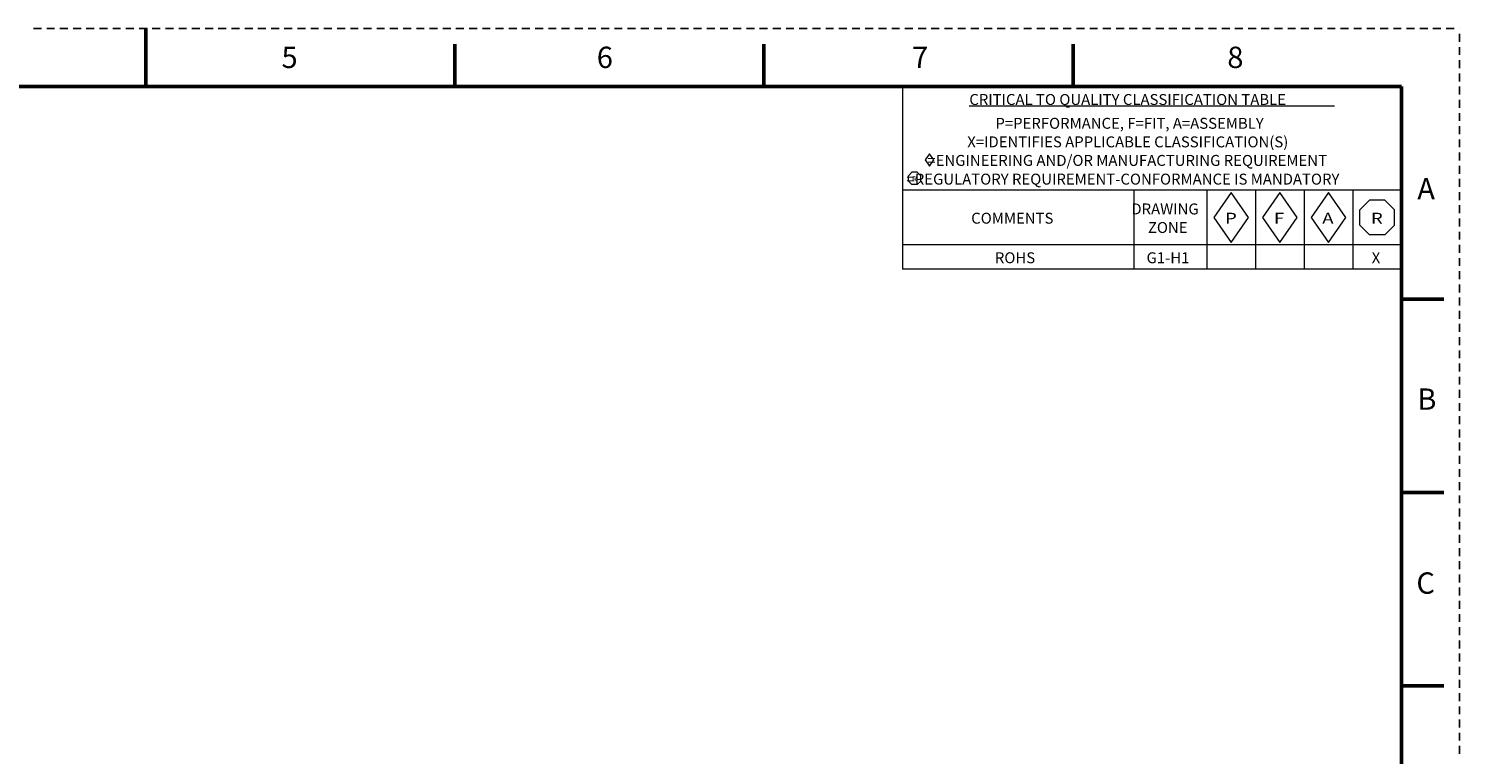
# Model space of a CAD drawing. Units: inches. Extents: x 0 to 432, y 0 to 279.
# Drawn here: x 197 to 432, y 160 to 279 of the extents above; entities that cross this region are included whole.
import ezdxf

# ---------------------------------------------------------------- set-up
doc = ezdxf.new("R2010")
doc.units = ezdxf.units.IN
doc.header["$MEASUREMENT"] = 0
doc.layers.add('Layer 1', color=7, linetype='Continuous')

msp = doc.modelspace()

# ---------------------------------------------------------------- linework, layer by layer
at = {"layer": 'Layer 1', "color": 7, "lineweight": 25, "true_color": 0xffffff}
for points in [[(197.46, 279.4), (198.76, 279.4)], [(199.63, 279.4), (200.93, 279.4)], [(201.8, 279.4), (203.1, 279.4)], [(203.97, 279.4), (205.27, 279.4)], [(206.14, 279.4), (207.44, 279.4)], [(208.31, 279.4), (209.61, 279.4)], [(210.48, 279.4), (211.78, 279.4)], [(212.65, 279.4), (213.95, 279.4)], [(214.81, 279.4), (216.12, 279.4)], [(216.98, 279.4), (218.29, 279.4)], [(219.15, 279.4), (220.46, 279.4)], [(221.32, 279.4), (222.63, 279.4)], [(223.49, 279.4), (224.8, 279.4)], [(225.66, 279.4), (226.97, 279.4)], [(227.83, 279.4), (229.14, 279.4)], [(230, 279.4), (231.31, 279.4)], [(232.17, 279.4), (233.48, 279.4)], [(234.34, 279.4), (235.65, 279.4)], [(236.51, 279.4), (237.82, 279.4)], [(238.68, 279.4), (239.99, 279.4)], [(240.85, 279.4), (242.16, 279.4)], [(243.02, 279.4), (244.32, 279.4)], [(245.19, 279.4), (246.49, 279.4)], [(247.36, 279.4), (248.66, 279.4)], [(249.53, 279.4), (250.83, 279.4)], [(251.7, 279.4), (253, 279.4)], [(253.87, 279.4), (255.17, 279.4)], [(256.04, 279.4), (257.34, 279.4)], [(258.21, 279.4), (259.51, 279.4)], [(260.38, 279.4), (261.68, 279.4)], [(262.55, 279.4), (263.85, 279.4)], [(264.72, 279.4), (266.02, 279.4)], [(266.89, 279.4), (268.19, 279.4)], [(269.06, 279.4), (270.36, 279.4)], [(271.23, 279.4), (272.53, 279.4)], [(273.4, 279.4), (274.7, 279.4)], [(275.57, 279.4), (276.87, 279.4)], [(277.74, 279.4), (279.04, 279.4)], [(279.91, 279.4), (281.21, 279.4)], [(282.08, 279.4), (283.38, 279.4)], [(284.25, 279.4), (285.55, 279.4)], [(286.42, 279.4), (287.72, 279.4)], [(288.59, 279.4), (289.89, 279.4)], [(290.76, 279.4), (292.06, 279.4)], [(292.93, 279.4), (294.23, 279.4)], [(295.1, 279.4), (296.4, 279.4)], [(297.27, 279.4), (298.57, 279.4)], [(299.44, 279.4), (300.74, 279.4)], [(301.61, 279.4), (302.91, 279.4)], [(303.78, 279.4), (305.08, 279.4)], [(305.95, 279.4), (307.25, 279.4)], [(308.12, 279.4), (309.42, 279.4)], [(310.29, 279.4), (311.59, 279.4)], [(312.46, 279.4), (313.76, 279.4)], [(314.63, 279.4), (315.93, 279.4)], [(316.8, 279.4), (318.1, 279.4)], [(318.97, 279.4), (320.27, 279.4)], [(321.14, 279.4), (322.44, 279.4)], [(323.31, 279.4), (324.61, 279.4)], [(325.48, 279.4), (326.78, 279.4)], [(327.65, 279.4), (328.95, 279.4)], [(329.82, 279.4), (331.12, 279.4)], [(331.99, 279.4), (333.29, 279.4)], [(334.16, 279.4), (335.46, 279.4)], [(336.33, 279.4), (337.63, 279.4)], [(338.5, 279.4), (339.8, 279.4)], [(340.67, 279.4), (341.97, 279.4)], [(342.84, 279.4), (344.14, 279.4)], [(345.01, 279.4), (346.31, 279.4)], [(347.18, 279.4), (348.48, 279.4)], [(349.35, 279.4), (350.65, 279.4)], [(351.52, 279.4), (352.82, 279.4)], [(353.69, 279.4), (354.99, 279.4)], [(355.86, 279.4), (357.16, 279.4)], [(358.03, 279.4), (359.33, 279.4)], [(360.2, 279.4), (361.5, 279.4)], [(362.37, 279.4), (363.67, 279.4)], [(364.54, 279.4), (365.84, 279.4)], [(366.7, 279.4), (368.01, 279.4)], [(368.87, 279.4), (370.18, 279.4)], [(371.04, 279.4), (372.35, 279.4)], [(373.21, 279.4), (374.52, 279.4)], [(375.38, 279.4), (376.69, 279.4)], [(377.55, 279.4), (378.86, 279.4)], [(379.72, 279.4), (381.03, 279.4)], [(381.89, 279.4), (383.2, 279.4)], [(384.06, 279.4), (385.37, 279.4)], [(386.23, 279.4), (387.54, 279.4)], [(388.4, 279.4), (389.71, 279.4)], [(390.57, 279.4), (391.88, 279.4)], [(392.74, 279.4), (394.05, 279.4)], [(394.91, 279.4), (396.21, 279.4)], [(397.08, 279.4), (398.38, 279.4)], [(399.25, 279.4), (400.55, 279.4)], [(401.42, 279.4), (402.72, 279.4)], [(403.59, 279.4), (404.89, 279.4)], [(405.76, 279.4), (407.06, 279.4)], [(407.93, 279.4), (409.23, 279.4)], [(410.1, 279.4), (411.4, 279.4)], [(412.27, 279.4), (413.57, 279.4)], [(414.44, 279.4), (415.74, 279.4)], [(416.61, 279.4), (417.91, 279.4)], [(418.78, 279.4), (420.08, 279.4)], [(420.95, 279.4), (422.25, 279.4)], [(423.12, 279.4), (424.42, 279.4)], [(425.29, 279.4), (426.59, 279.4)], [(427.46, 279.4), (428.76, 279.4)], [(429.63, 279.4), (430.93, 279.4)], [(431.8, 279.4), (431.8, 279.4)], [(431.8, 277.23), (431.8, 278.53)], [(431.8, 275.07), (431.8, 276.37)], [(431.8, 272.9), (431.8, 274.2)], [(431.8, 270.74), (431.8, 272.04)], [(431.8, 268.57), (431.8, 269.87)], [(431.8, 266.4), (431.8, 267.7)], [(431.8, 264.24), (431.8, 265.54)], [(431.8, 262.07), (431.8, 263.37)], [(431.8, 259.91), (431.8, 261.21)], [(431.8, 257.74), (431.8, 259.04)], [(431.8, 255.57), (431.8, 256.87)], [(431.8, 253.41), (431.8, 254.71)], [(431.8, 251.24), (431.8, 252.54)], [(431.8, 249.08), (431.8, 250.38)], [(431.8, 246.91), (431.8, 248.21)], [(431.8, 244.75), (431.8, 246.04)], [(431.8, 242.58), (431.8, 243.88)], [(431.8, 240.41), (431.8, 241.71)], [(431.8, 238.25), (431.8, 239.55)], [(431.8, 236.08), (431.8, 237.38)], [(431.8, 233.92), (431.8, 235.22)], [(431.8, 231.75), (431.8, 233.05)], [(431.8, 229.58), (431.8, 230.88)], [(431.8, 227.42), (431.8, 228.72)], [(431.8, 225.25), (431.8, 226.55)], [(431.8, 223.09), (431.8, 224.39)], [(431.8, 220.92), (431.8, 222.22)], [(431.8, 218.75), (431.8, 220.05)], [(431.8, 216.59), (431.8, 217.89)], [(431.8, 214.42), (431.8, 215.72)], [(431.8, 212.26), (431.8, 213.56)], [(431.8, 210.09), (431.8, 211.39)], [(431.8, 207.93), (431.8, 209.22)], [(431.8, 205.76), (431.8, 207.06)], [(431.8, 203.59), (431.8, 204.89)], [(431.8, 201.43), (431.8, 202.73)], [(431.8, 199.26), (431.8, 200.56)], [(431.8, 197.1), (431.8, 198.4)], [(431.8, 194.93), (431.8, 196.23)], [(431.8, 192.76), (431.8, 194.06)], [(431.8, 190.6), (431.8, 191.9)], [(431.8, 188.43), (431.8, 189.73)], [(431.8, 186.27), (431.8, 187.57)], [(431.8, 184.1), (431.8, 185.4)], [(431.8, 181.93), (431.8, 183.23)], [(431.8, 179.77), (431.8, 181.07)], [(431.8, 177.6), (431.8, 178.9)], [(431.8, 175.44), (431.8, 176.74)], [(431.8, 173.27), (431.8, 174.57)], [(431.8, 171.11), (431.8, 172.4)], [(431.8, 168.94), (431.8, 170.24)], [(431.8, 166.77), (431.8, 168.07)], [(431.8, 164.61), (431.8, 165.91)], [(431.8, 162.44), (431.8, 163.74)], [(431.8, 160.28), (431.8, 161.58)]]:
    msp.add_lwpolyline(points, dxfattribs=at)
at = {"layer": 'Layer 1', "color": 7, "lineweight": 50, "true_color": 0xffffff}
for points in [[(215.9, 279.4), (215.9, 269.87)], [(266.7, 269.87), (266.7, 276.86)], [(317.5, 269.87), (317.5, 276.86)], [(368.3, 269.87), (368.3, 276.86)], [(422.27, 269.87), (9.52, 269.87)], [(422.27, 269.87), (422.27, 9.52)], [(429.26, 234.95), (422.27, 234.95)], [(429.26, 203.2), (422.27, 203.2)], [(429.26, 171.45), (422.27, 171.45)]]:
    msp.add_lwpolyline(points, dxfattribs=at)
at = {"layer": 'Layer 1', "color": 7, "lineweight": 13, "true_color": 0xffffff}
for points in [[(422.27, 269.87), (340.27, 269.87)], [(340.27, 269.87), (340.27, 239.87)], [(422.27, 269.87), (422.27, 239.87)], [(344.7, 258.86), (344, 257.85)], [(344.7, 258.86), (344, 257.85)], [(344.7, 258.86), (344, 257.85)], [(344.7, 258.86), (344, 257.85)], [(344.7, 258.86), (344, 257.85)], [(344.7, 258.86), (344, 257.85)], [(344.7, 258.86), (344, 257.85)], [(344.7, 258.86), (344, 257.85)], [(344.7, 258.86), (344, 257.85)], [(345.4, 257.85), (344.7, 258.86)], [(345.4, 257.85), (344.7, 258.86)], [(344, 257.85), (344.7, 256.83)], [(344.7, 256.83), (345.4, 257.85)], [(341.24, 255.24), (341.81, 255.8)], [(341.24, 254.33), (341.24, 255.24)], [(341.24, 254.33), (341.81, 253.77)], [(342.71, 255.8), (341.81, 255.8)], [(343.28, 255.24), (342.71, 255.8)], [(343.28, 254.33), (342.71, 253.77)], [(343.28, 254.33), (343.28, 255.24)], [(422.27, 252.88), (340.27, 252.88)], [(342.71, 253.77), (341.81, 253.77)], [(378.27, 252.88), (378.27, 239.87)], [(390.27, 252.88), (390.27, 239.87)], [(394.27, 252.5), (391.42, 248.38)], [(397.13, 248.38), (394.27, 252.5)], [(398.28, 252.88), (398.28, 239.87)], [(402.27, 252.5), (399.42, 248.38)], [(402.27, 252.5), (399.42, 248.38)], [(402.27, 252.5), (399.42, 248.38)], [(402.27, 252.5), (399.42, 248.38)], [(402.27, 252.5), (399.42, 248.38)], [(402.27, 252.5), (399.42, 248.38)], [(402.27, 252.5), (399.42, 248.38)], [(402.27, 252.5), (399.42, 248.38)], [(402.27, 252.5), (399.42, 248.38)], [(405.13, 248.38), (402.27, 252.5)], [(405.13, 248.38), (402.27, 252.5)], [(406.27, 252.88), (406.27, 239.87)], [(410.28, 252.5), (407.42, 248.38)], [(410.28, 252.5), (407.42, 248.38)], [(410.28, 252.5), (407.42, 248.38)], [(410.28, 252.5), (407.42, 248.38)], [(410.28, 252.5), (407.42, 248.38)], [(410.28, 252.5), (407.42, 248.38)], [(410.28, 252.5), (407.42, 248.38)], [(410.28, 252.5), (407.42, 248.38)], [(410.28, 252.5), (407.42, 248.38)], [(413.13, 248.38), (410.28, 252.5)], [(413.13, 248.38), (410.28, 252.5)], [(414.28, 252.88), (414.28, 239.87)], [(415.42, 249.65), (417.01, 251.23)], [(415.42, 247.1), (415.42, 249.65)], [(419.55, 251.23), (417.01, 251.23)], [(421.13, 249.65), (419.55, 251.23)], [(421.13, 247.1), (421.13, 249.65)], [(391.42, 248.38), (394.27, 244.25)], [(394.27, 244.25), (397.13, 248.38)], [(399.42, 248.38), (402.27, 244.25)], [(402.27, 244.25), (405.13, 248.38)], [(407.42, 248.38), (410.28, 244.25)], [(410.28, 244.25), (413.13, 248.38)], [(415.42, 247.1), (417.01, 245.52)], [(421.13, 247.1), (419.55, 245.52)], [(419.55, 245.52), (417.01, 245.52)], [(422.27, 243.88), (340.27, 243.88)], [(422.27, 239.87), (340.27, 239.87)]]:
    msp.add_lwpolyline(points, dxfattribs=at)
at = {"layer": 'Layer 1', "lineweight": 0}
msp.add_lwpolyline([(411.29, 266.64), (351.26, 266.64)], dxfattribs=at)

# ---------------------------------------------------------------- texts
at = {"layer": 'Layer 1', "color": 7, "true_color": 0xffffff, "attachment_point": 7}
for s, insert, char_height in [('\\fArial|b0|i0|c0|p34;\\W1;5', (238.22, 272.93), 3.5028), ('\\fArial|b0|i0|c0|p34;\\W1;6', (290.03, 272.93), 3.5028), ('\\fArial|b0|i0|c0|p34;\\W1;7', (341.85, 272.93), 3.5028), ('\\fArial|b0|i0|c0|p34;\\W1;8', (393.66, 272.93), 3.5028), ('\\fArial|b0|i0|c0|p34;\\W1;CRITICAL TO QUALITY CLASSIFICATION TABLE', (351.26, 266.86), 1.7963), ('\\fArial|b0|i0|c0|p34;\\W1;P=PERFORMANCE, F=FIT, A=ASSEMBLY', (355.55, 262.95), 1.7963), ('\\fArial|b0|i0|c0|p34;\\W1;X=IDENTIFIES APPLICABLE CLASSIFICATION(S)', (350.92, 259.9), 1.7963), ('\\fArial|b0|i0|c0|p34;\\W1;=ENGINEERING AND/OR MANUFACTURING REQUIREMENT', (344.37, 256.85), 1.7963), ('\\fArial|b0|i0|c0|p34;\\W1;=REGULATORY REQUIREMENT-CONFORMANCE IS MANDATORY', (340.94, 253.78), 1.7963), ('\\fArial|b0|i0|c0|p34;\\W1.25;R', (341.81, 254.33), 0.7984), ('\\fArial|b0|i0|c0|p34;\\W1;A', (424.88, 251.34), 3.5028), ('\\fArial|b0|i0|c0|p34;\\W1;DRAWING', (377.89, 248.88), 1.7963), ('\\fArial|b0|i0|c0|p34;\\W1;COMMENTS', (351.57, 247.36), 1.7963), ('\\fArial|b0|i0|c0|p34;\\W1;ZONE', (380.61, 245.83), 1.7963), ('\\fArial|b0|i0|c0|p34;\\W1.25;P', (393.28, 247.36), 1.7963), ('\\fArial|b0|i0|c0|p34;\\W1.25;F', (401.32, 247.36), 1.7963), ('\\fArial|b0|i0|c0|p34;\\W1.25;A', (409.26, 247.36), 1.7963), ('\\fArial|b0|i0|c0|p34;\\W1.25;R', (417.26, 247.36), 1.7963), ('\\fArial|b0|i0|c0|p34;\\W1;ROHS', (355.46, 240.86), 1.7963), ('\\fArial|b0|i0|c0|p34;\\W1;G1-H1', (380.39, 240.86), 1.7963), ('\\fArial|b0|i0|c0|p34;\\W1;X', (417.39, 240.86), 1.7963), ('\\fArial|b0|i0|c0|p34;\\W1;B', (424.88, 216.79), 3.5028), ('\\fArial|b0|i0|c0|p34;\\W1;C', (424.73, 186.57), 3.5028)]:
    msp.add_mtext(s, dxfattribs=dict(at, insert=insert, char_height=char_height))

doc.saveas('drawing.dxf')
